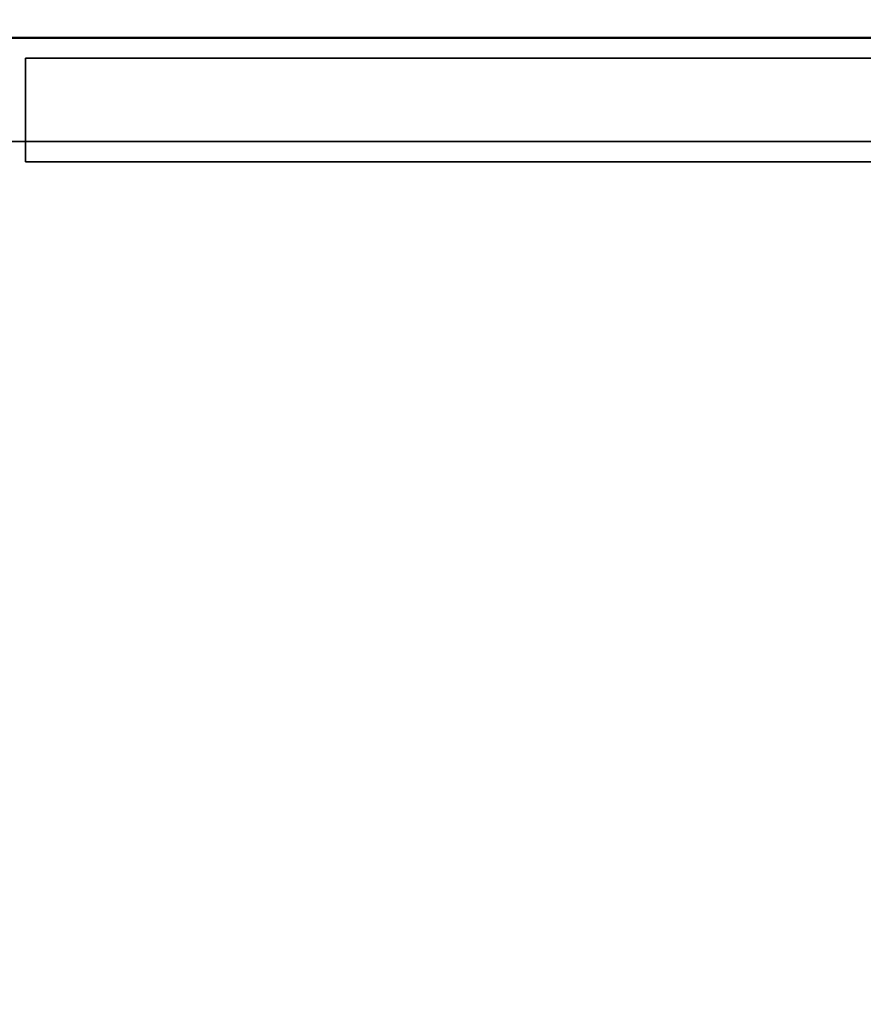
# Model space of a CAD drawing. Extents: x -1627 to -1442, y 243 to 341.
# Drawn here: x -1610 to -1605, y 327 to 333 of the extents above; entities that cross this region are included whole.
import ezdxf

# ---------------------------------------------------------------- set-up
doc = ezdxf.new("R2010")
doc.units = 0
doc.header["$LTSCALE"] = 96
doc.header["$MEASUREMENT"] = 0
for name, color, linetype in [('AFUUS-3-GBLM-SV', 7, 'Continuous'), ('AFUUS-3-SHLM-TH', 7, 'Continuous'), ('AFUUS-3-TPLM-TH', 7, 'Continuous'), ('AFUUS-P', 7, 'Continuous'), ('AFUWA-3-MDLM-SH', 7, 'Continuous'), ('AFUWA-P', 7, 'Continuous'), ('AFUWK-3-TPLM-TH', 7, 'Continuous'), ('AFUWK-P', 7, 'Continuous'), ('MAIN_DIMENSIONS', 7, 'Continuous'), ('MAIN_FURN', 7, 'Continuous')]:
    doc.layers.add(name, color=color, linetype=linetype)
doc.dimstyles.get("Standard").update_dxf_attribs({"dimtxt": 0.18, "dimasz": 0.18, "dimexe": 0.18, "dimexo": 0.0625, "dimgap": 0.09, "dimtad": 0, "dimtih": 1, "dimtoh": 1, "dimdec": 4, "dimzin": 0, "dimdsep": 46, "dimtxsty": 'Standard', "dimcen": 0.09, "dimadec": 0, "dimazin": 0, "dimtfac": 1, "dimtdec": 4, "dimtofl": 0, "dimtmove": 0, "dimatfit": 0, "dimfxl": 0, "dimtolj": 1, "dimtzin": 0, "dimarcsym": 0})

# ---------------------------------------------------------------- blocks, each defined once
blk = doc.blocks.new('ZN7230TP')
at = {"layer": 'AFUWK-3-TPLM-TH', "color": 42, "linetype": 'Continuous'}
for points, invisible_edges in [([(0, -30, 1), (72, 0, 1), (72, -30, 1)], 1), ([(0, 0, 1), (72, 0, 1), (0, -30, 1)], 2), ([(0, 0, 1), (72, 0), (72, 0, 1)], 1), ([(0, 0), (72, 0), (0, 0, 1)], 2), ([(0, 0), (72, -30), (72, 0)], 1), ([(0, -30), (72, -30), (0, 0)], 2)]:
    blk.add_3dface(points, dxfattribs=dict(at, invisible_edges=invisible_edges))
at = {"layer": 'AFUWK-P', "color": 7, "linetype": 'Continuous'}
blk.add_line((0, 0), (72, 0), dxfattribs=at)
blk = doc.blocks.new('ZN721414WMHTHZ')
at = {"layer": 'AFUUS-3-GBLM-SV', "color": 42, "linetype": 'Continuous'}
for points, invisible_edges in [([(71.375, 0, 13.375), (71.375, -14, 0.625), (71.375, 0, 0.625)], 1), ([(71.375, -14, 13.375), (71.375, -14, 0.625), (71.375, 0, 13.375)], 2), ([(72, 0, 0.625), (71.375, -14, 0.625), (72, -14, 0.625)], 1), ([(71.375, 0, 0.625), (71.375, -14, 0.625), (72, 0, 0.625)], 2), ([(71.375, 0, 13.375), (72, -14, 13.375), (71.375, -14, 13.375)], 1), ([(72, 0, 13.375), (72, -14, 13.375), (71.375, 0, 13.375)], 2), ([(72, -14, 13.375), (72, 0, 0.625), (72, -14, 0.625)], 1), ([(72, 0, 13.375), (72, 0, 0.625), (72, -14, 13.375)], 2)]:
    blk.add_3dface(points, dxfattribs=dict(at, invisible_edges=invisible_edges))
at = {"layer": 'AFUUS-3-SHLM-TH', "color": 42, "linetype": 'Continuous'}
for points, invisible_edges in [([(72, 0), (0, -14), (72, -14)], 1), ([(0, 0), (0, -14), (72, 0)], 2), ([(0, 0, 0.625), (72, -14, 0.625), (0, -14, 0.625)], 1), ([(72, 0, 0.625), (72, -14, 0.625), (0, 0, 0.625)], 2), ([(72, -14), (72, 0, 0.625), (72, 0)], 1), ([(72, -14, 0.625), (72, 0, 0.625), (72, -14)], 2)]:
    blk.add_3dface(points, dxfattribs=dict(at, invisible_edges=invisible_edges))
at = {"layer": 'AFUUS-3-TPLM-TH', "color": 42, "linetype": 'Continuous'}
for points, invisible_edges in [([(72, 0, 13.375), (0, -14, 13.375), (72, -14, 13.375)], 1), ([(0, 0, 13.375), (0, -14, 13.375), (72, 0, 13.375)], 2), ([(0, 0, 14), (72, -14, 14), (0, -14, 14)], 1), ([(72, 0, 14), (72, -14, 14), (0, 0, 14)], 2), ([(72, -14, 13.375), (72, 0, 14), (72, 0, 13.375)], 1), ([(72, -14, 14), (72, 0, 14), (72, -14, 13.375)], 2)]:
    blk.add_3dface(points, dxfattribs=dict(at, invisible_edges=invisible_edges))
at = {"layer": 'AFUUS-P', "color": 2, "linetype": 'Continuous'}
for p, q in [((71.375, 0), (71.375, -14)), ((72, 0), (72, -14))]:
    blk.add_line(p, q, dxfattribs=at)
at = {"layer": 'MAIN_FURN', "color": 7, "linetype": 'Continuous'}
blk.add_point((72, -7), dxfattribs=at)
blk = doc.blocks.new('ZN6312MODLZ')
at = {"layer": 'AFUWA-3-MDLM-SH', "color": 42, "linetype": 'Continuous'}
for points, invisible_edges in [([(66, -0.75, 12), (3, -0.125, 12), (66, -0.125, 12)], 1), ([(3, -0.75, 12), (3, -0.125, 12), (66, -0.75, 12)], 2), ([(3, -0.125), (3, -0.75, 12), (3, -0.75)], 1), ([(3, -0.125, 12), (3, -0.75, 12), (3, -0.125)], 2), ([(66, -0.125), (3, -0.75), (66, -0.75)], 1), ([(3, -0.125), (3, -0.75), (66, -0.125)], 2), ([(3, -0.125, 12), (66, -0.125), (66, -0.125, 12)], 1), ([(3, -0.125), (66, -0.125), (3, -0.125, 12)], 2), ([(3, -0.75), (66, -0.75, 12), (66, -0.75)], 1), ([(3, -0.75, 12), (66, -0.75, 12), (3, -0.75)], 2)]:
    blk.add_3dface(points, dxfattribs=dict(at, invisible_edges=invisible_edges))
at = {"layer": 'AFUWA-P', "color": 7, "linetype": 'Continuous'}
for p, q in [((3, -0.125), (66, -0.125)), ((3, -0.75), (3, -0.125)), ((66, -0.75), (3, -0.75))]:
    blk.add_line(p, q, dxfattribs=at)

msp = doc.modelspace()

# ---------------------------------------------------------------- block references
at = {"layer": 'MAIN_FURN', "color": 92, "linetype": 'Continuous', "rotation": 90}
msp.add_blockref('ZN721414WMHTHZ', (-1615.00374, 260.99649, 49), dxfattribs=at)
at = {"layer": 'MAIN_FURN', "color": 92, "linetype": 'Continuous'}
for name, p in [('ZN7230TP', (-1615, 333, 28)), ('ZN6312MODLZ', (-1613.09352, 333, 16))]:
    msp.add_blockref(name, p, dxfattribs=at)

# ---------------------------------------------------------------- dimensions: what is measured, and where the dimension line sits
at = {"layer": 'MAIN_DIMENSIONS', "color": 92, "linetype": 'Continuous'}
msp.add_linear_dim(base=(-1543, 338), p1=(-1615, 333), p2=(-1543, 333), dimstyle='Standard', dxfattribs=at).render()

doc.saveas('drawing.dxf')
